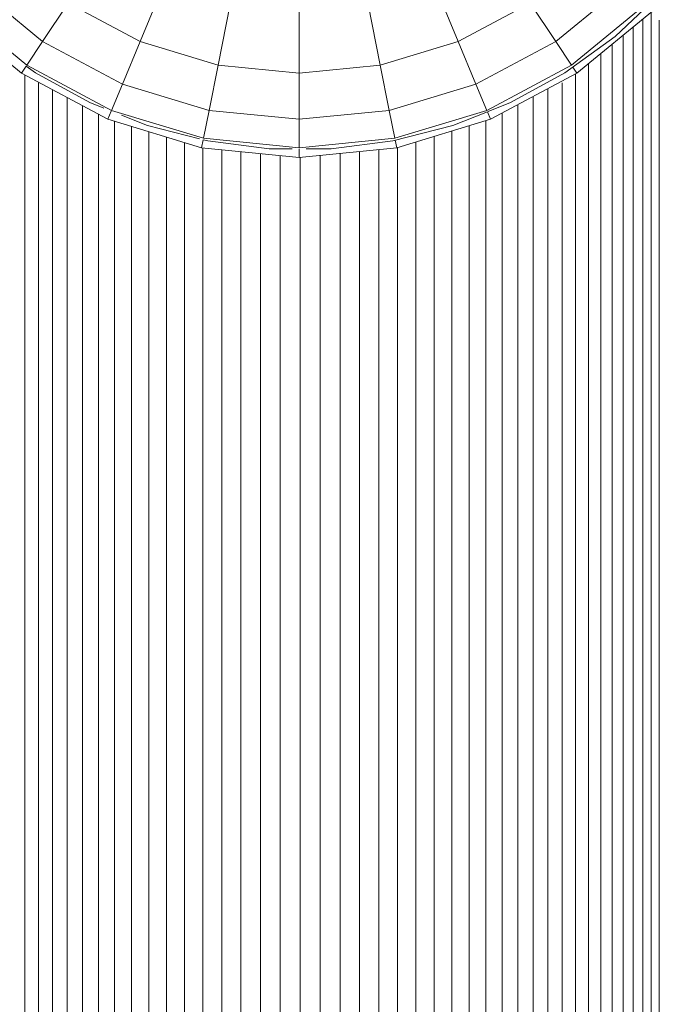
# Model space of a CAD drawing. Units: millimetres. Extents: x -3111 to 6969, y -2912 to 4216.
# Drawn here: x 4838 to 4888, y 320 to 396 of the extents above; entities that cross this region are included whole.
import ezdxf

# ---------------------------------------------------------------- set-up
doc = ezdxf.new("R2010")
doc.units = ezdxf.units.MM
doc.layers.add('A-GENM', color=13, linetype='Continuous', lineweight=9)
doc.layers.add('G-IMPT', color=8, linetype='Continuous', lineweight=9)

# ---------------------------------------------------------------- blocks, each defined once
blk = doc.blocks.new('Wab Board - 10_DWG-428219-South')
at = {"layer": 'G-IMPT'}
for p, q in [((-28.869, 261.895), (-23.479, 257.472)), ((-14.136, 261.895), (-15.968, 257.472)), ((6.7, 261.895), (8.532, 257.472)), ((16.043, 257.472), (21.433, 261.895)), ((20.616, 257.87), (24.099, 261.14)), ((-30.418, 260.346), (-24.696, 255.65)), ((-21.503, 260.43), (-23.479, 257.472)), ((-21.503, 260.43), (-15.968, 257.472)), ((-9.029, 260.346), (-9.963, 255.65)), ((1.593, 260.346), (2.527, 255.65)), ((8.532, 257.472), (14.067, 260.43)), ((14.067, 260.43), (16.043, 257.472)), ((17.261, 255.65), (22.983, 260.346)), ((-30.942, 259.823), (-25.107, 255.035)), ((-3.718, 259.823), (-3.718, 255.035)), ((17.672, 255.035), (23.506, 259.823)), ((23.404, 259.695), (23.404, 44.405)), ((22.741, 259.196), (22.741, 44.468)), ((24.005, 259.13), (24.005, 44.562)), ((22.018, 258.602), (22.018, 44.533)), ((-23.479, 257.472), (-24.696, 255.65)), ((-23.479, 257.472), (-17.33, 254.185)), ((-15.968, 257.472), (-17.33, 254.185)), ((-15.968, 257.472), (-9.963, 255.65)), ((2.527, 255.65), (8.532, 257.472)), ((8.532, 257.472), (9.894, 254.185)), ((9.894, 254.185), (16.043, 257.472)), ((16.043, 257.472), (17.261, 255.65)), ((16.751, 255.061), (20.616, 257.87)), ((20.401, 257.275), (20.401, 44.545)), ((21.238, 257.962), (21.238, 44.532)), ((19.51, 256.543), (19.51, 44.562)), ((18.566, 255.769), (18.566, 44.562)), ((-24.74, 255.584), (-25.107, 255.035)), ((-25.107, 255.035), (-18.451, 251.477)), ((-24.74, 255.584), (-24.021, 255.061)), ((-24.696, 255.65), (-18.168, 252.161)), ((-24.021, 255.061), (-19.834, 252.76)), ((-9.963, 255.65), (-10.657, 252.161)), ((-3.718, 255.035), (-9.963, 255.65)), ((2.527, 255.65), (-3.718, 255.035)), ((-3.718, 255.035), (-3.718, 251.477)), ((2.527, 255.65), (3.221, 252.161)), ((10.732, 252.161), (17.261, 255.65)), ((11.015, 251.477), (17.672, 255.035)), ((12.564, 252.76), (16.751, 255.061)), ((17.359, 255.503), (17.672, 255.035)), ((17.573, 254.982), (17.573, 44.562)), ((-24.843, 254.893), (-24.843, 44.562)), ((-23.8, 254.287), (-23.8, 44.562)), ((16.53, 254.287), (16.53, 44.338)), ((-22.711, 253.754), (-22.711, 44.55)), ((-17.33, 254.185), (-18.168, 252.161)), ((-17.33, 254.185), (-10.657, 252.161)), ((3.221, 252.161), (9.894, 254.185)), ((9.894, 254.185), (10.732, 252.161)), ((15.442, 253.843), (15.442, 44.436)), ((-21.578, 253.148), (-21.578, 44.313)), ((-19.834, 252.76), (-18.755, 252.333)), ((10.845, 252.079), (12.564, 252.76)), ((14.308, 253.237), (14.308, 44.52)), ((-20.402, 252.52), (-20.402, 44.464)), ((-18.19, 252.109), (-18.451, 251.477)), ((-18.168, 252.161), (-11.085, 250.012)), ((-10.657, 252.161), (-11.085, 250.012)), ((-3.718, 251.477), (-10.657, 252.161)), ((3.221, 252.161), (-3.718, 251.477)), ((3.221, 252.161), (3.649, 250.012)), ((3.649, 250.012), (10.732, 252.161)), ((8.122, 251.001), (10.777, 252.052)), ((10.777, 252.052), (11.015, 251.477)), ((11.915, 251.958), (11.915, 44.536)), ((13.132, 252.608), (13.132, 44.535)), ((-19.184, 251.869), (-19.184, 44.524)), ((-18.451, 251.477), (-11.229, 249.286)), ((-17.928, 251.318), (-17.928, 44.533)), ((-17.409, 251.8), (-15.392, 251.001)), ((-3.718, 251.477), (-3.718, 249.286)), ((3.793, 249.286), (11.015, 251.477)), ((10.658, 251.369), (10.658, 44.564)), ((-16.635, 250.926), (-16.635, 44.263)), ((-15.392, 251.001), (-11.382, 249.971)), ((-15.306, 250.523), (-15.306, 44.562)), ((3.494, 249.813), (8.122, 251.001)), ((8.036, 250.573), (8.036, 44.562)), ((9.365, 250.976), (9.365, 44.604)), ((-13.944, 250.11), (-13.944, 44.562)), ((-12.55, 249.687), (-12.55, 44.509)), ((-11.107, 249.901), (-11.229, 249.286)), ((-11.107, 249.901), (-10.764, 249.813)), ((-3.718, 249.286), (-11.085, 250.012)), ((-10.764, 249.813), (-6.024, 249.214)), ((3.649, 250.012), (-3.718, 249.286)), ((-1.246, 249.214), (3.494, 249.813)), ((3.679, 249.86), (3.793, 249.286)), ((5.281, 249.738), (5.281, 44.536)), ((6.674, 250.16), (6.674, 44.567)), ((-3.718, 248.546), (-11.229, 249.286)), ((-11.127, 249.276), (-11.127, 44.52)), ((-9.677, 249.133), (-9.677, 44.453)), ((-8.2, 248.988), (-8.2, 44.602)), ((-6.024, 249.214), (-4.259, 249.214)), ((3.793, 249.286), (-3.718, 248.546)), ((-3.718, 249.214), (-3.718, 248.546)), ((-3.177, 249.214), (-1.246, 249.214)), ((0.93, 249.004), (0.93, 44.595)), ((2.407, 249.15), (2.407, 44.528)), ((3.858, 249.306), (3.858, 44.471)), ((-6.7, 248.84), (-6.7, 44.765)), ((-5.177, 248.69), (-5.177, 44.558)), ((-3.635, 248.555), (-3.635, 44.562)), ((-2.092, 248.707), (-2.092, 44.562)), ((-0.57, 248.857), (-0.57, 44.546))]:
    blk.add_line(p, q, dxfattribs=at)
blk = doc.blocks.new('Wab Board - Wab Board-428228-South')
blk.add_blockref('Wab Board - 10_DWG-428219-South', (0, 0))

msp = doc.modelspace()

# ---------------------------------------------------------------- block references
at = {"layer": 'A-GENM'}
msp.add_blockref('Wab Board - Wab Board-428228-South', (4863.695, 137), dxfattribs=at)

doc.saveas('drawing.dxf')
